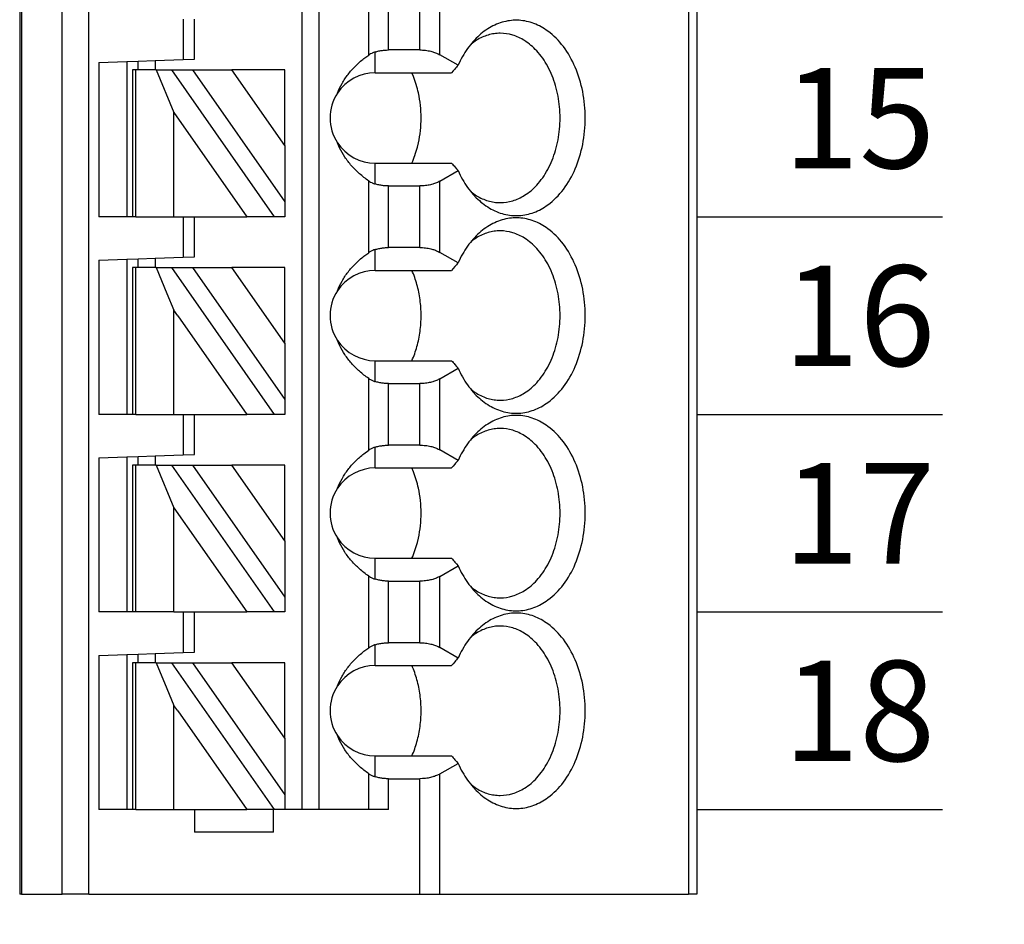
# Model space of a CAD drawing. Extents: x 98.39 to 105.85, y -19.65 to -14.27.
# Drawn here: x 102.92 to 103.6, y -17.11 to -16.48 of the extents above; entities that cross this region are included whole.
import ezdxf

# ---------------------------------------------------------------- set-up
doc = ezdxf.new("R2010")
doc.units = 0
doc.header["$MEASUREMENT"] = 0
doc.layers.get('0').update_dxf_attribs({"linetype": 'CONTINUOUS'})
doc.layers.get('DEFPOINTS').update_dxf_attribs({"linetype": 'CONTINUOUS'})
doc.dimstyles.new('WINFORD', dxfattribs={"dimtxt": 0.1, "dimasz": 0.18, "dimexe": 0.1, "dimexo": 0.13, "dimgap": 0.09, "dimtad": 0, "dimtih": 1, "dimtoh": 1, "dimzin": 0, "dimtxsty": 'STANDARD', "dimcen": 0.09, "dimazin": 3, "dimtfac": 1, "dimtdec": 4, "dimtofl": 0, "dimtmove": 0, "dimatfit": 3, "dimtolj": 1, "dimtzin": 0})

# ---------------------------------------------------------------- blocks, each defined once
blk = doc.blocks.new('SPA09-TOP')
at = {"color": 7}
for p, q in [((0, 0), (0, 1.29921)), ((0, 1.29921), (0.00577, 1.29921)), ((0.17927, 1.29921), (0.00577, 1.29921)), ((0.00577, 0), (0.00577, 1.29921)), ((0.17927, 1.29921), (0.17927, 1.21534)), ((0.19319, 1.29921), (0.17927, 1.29921)), ((0.19319, 1.29921), (0.19319, 1.21867)), ((0.42427, 1.29921), (0.19319, 1.29921)), ((0.42427, 1.29921), (0.44276, 1.29921)), ((0.42427, 1.29921), (0.42427, 0)), ((0.47125, 1.29921), (0.44276, 1.29921)), ((0.44276, 1.29921), (0.44276, 0)), ((0.47125, 1.29921), (0.47244, 1.29921)), ((0.47125, 0), (0.47125, 1.29921)), ((0.47244, 0), (0.47244, 1.29921)), ((0.29528, 1.25591), (0.29528, 1.24016)), ((0.29528, 1.25591), (0.35039, 1.25591)), ((0.35039, 1.24016), (0.35039, 1.25591)), ((0.215, 1.24016), (0.215, 1.21867)), ((0.215, 1.24016), (0.22892, 1.24016)), ((0.22892, 1.24016), (0.26378, 1.24016)), ((0.22892, 1.24016), (0.22892, 1.21511)), ((0.26378, 1.24016), (0.27559, 1.24016)), ((0.26378, 0), (0.26378, 1.24016)), ((0.27559, 1.24016), (0.2874, 1.24016)), ((0.27559, 0), (0.27559, 1.24016)), ((0.2874, 1.22986), (0.2874, 1.24016)), ((0.2874, 1.24016), (0.29461, 1.24016)), ((0.29461, 1.24016), (0.36629, 1.1378)), ((0.29461, 1.24016), (0.29528, 1.24016)), ((0.29528, 1.24016), (0.31403, 1.24016)), ((0.3622, 1.17136), (0.31403, 1.24016)), ((0.35039, 1.24016), (0.31403, 1.24016)), ((0.36489, 1.24016), (0.35039, 1.24016)), ((0.36489, 1.24016), (0.36489, 1.18118)), ((0.39139, 1.24016), (0.36489, 1.24016)), ((0.39139, 1.24016), (0.3937, 1.24016)), ((0.39139, 1.24016), (0.39139, 1.1885)), ((0.3937, 1.24016), (0.39764, 1.24016)), ((0.3937, 1.18701), (0.3937, 1.24016)), ((0.39764, 1.24016), (0.41732, 1.24016)), ((0.39764, 1.18307), (0.39764, 1.24016)), ((0.41732, 1.13265), (0.41732, 1.24016)), ((0.2874, 1.1905), (0.2874, 1.22986)), ((0.35187, 1.1378), (0.2874, 1.22986)), ((0.215, 1.21867), (0.19319, 1.21867)), ((0.22441, 1.21729), (0.22441, 1.20276)), ((0.17927, 1.21534), (0.16657, 1.208)), ((0.22441, 1.20276), (0.17103, 1.20276)), ((0.2874, 1.1905), (0.32431, 1.1378)), ((0.2874, 1.1905), (0.2874, 1.1378)), ((0.39139, 1.1885), (0.39139, 1.15402)), ((0.3937, 1.15551), (0.3937, 1.18701)), ((0.39764, 1.15945), (0.39764, 1.18307)), ((0.36489, 1.18118), (0.36489, 1.16754)), ((0.3622, 1.17136), (0.36489, 1.16754)), ((0.36971, 1.1558), (0.36489, 1.16754)), ((0.3771, 1.1378), (0.36971, 1.1558)), ((0.3937, 1.1378), (0.3937, 1.15551)), ((0.39764, 1.13196), (0.39764, 1.15945)), ((0.39139, 1.15402), (0.39139, 1.1378)), ((0.16657, 1.13452), (0.17927, 1.12718)), ((0.22441, 1.13976), (0.17103, 1.13976)), ((0.22441, 1.13976), (0.22441, 1.12523)), ((0.2874, 1.1378), (0.32431, 1.1378)), ((0.35187, 1.1378), (0.32431, 1.1378)), ((0.36629, 1.1378), (0.35187, 1.1378)), ((0.3771, 1.1378), (0.36629, 1.1378)), ((0.3771, 1.1378), (0.39139, 1.1378)), ((0.37795, 1.13128), (0.37795, 1.1378)), ((0.38976, 1.1378), (0.38976, 1.13169)), ((0.39139, 1.1378), (0.3937, 1.1378)), ((0.17927, 1.12718), (0.17927, 1.07754)), ((0.22892, 1.12741), (0.22892, 1.07731)), ((0.35827, 1.13059), (0.35039, 1.13031)), ((0.35039, 1.13031), (0.35039, 1.10236)), ((0.37795, 1.13128), (0.35827, 1.13059)), ((0.35827, 1.10236), (0.35827, 1.13059)), ((0.38976, 1.13169), (0.37795, 1.13128)), ((0.39764, 1.13196), (0.38976, 1.13169)), ((0.41732, 1.13265), (0.39764, 1.13196)), ((0.19319, 1.12385), (0.215, 1.12385)), ((0.19319, 1.12385), (0.19319, 1.08087)), ((0.215, 1.12385), (0.215, 1.08087)), ((0.2874, 1.10236), (0.29461, 1.10236)), ((0.2874, 1.09207), (0.2874, 1.10236)), ((0.29461, 1.10236), (0.36629, 1)), ((0.29461, 1.10236), (0.31403, 1.10236)), ((0.36489, 1.02974), (0.31403, 1.10236)), ((0.35039, 1.10236), (0.31403, 1.10236)), ((0.35827, 1.10236), (0.35039, 1.10236)), ((0.36489, 1.10236), (0.35827, 1.10236)), ((0.36489, 1.10236), (0.39139, 1.10236)), ((0.36489, 1.10236), (0.36489, 1.02974)), ((0.39139, 1.10236), (0.3937, 1.10236)), ((0.39139, 1.10236), (0.39139, 1)), ((0.3937, 1.10236), (0.39764, 1.10236)), ((0.3937, 1), (0.3937, 1.10236)), ((0.39764, 1.10236), (0.41732, 1.10236)), ((0.39764, 0.99417), (0.39764, 1.10236)), ((0.41732, 0.99486), (0.41732, 1.10236)), ((0.2874, 1.05271), (0.2874, 1.09207)), ((0.35187, 1), (0.2874, 1.09207)), ((0.215, 1.08087), (0.19319, 1.08087)), ((0.22441, 1.07949), (0.22441, 1.06496)), ((0.17927, 1.07754), (0.16657, 1.07021)), ((0.22441, 1.06496), (0.17103, 1.06496)), ((0.2874, 1.05271), (0.2874, 1)), ((0.2874, 1.05271), (0.32431, 1)), ((0.3771, 1), (0.36489, 1.02974)), ((0.16657, 0.99672), (0.17927, 0.98939)), ((0.22441, 1.00197), (0.17103, 1.00197)), ((0.22441, 1.00197), (0.22441, 0.98744)), ((0.2874, 1), (0.32431, 1)), ((0.35187, 1), (0.32431, 1)), ((0.36629, 1), (0.35187, 1)), ((0.3771, 1), (0.36629, 1)), ((0.3771, 1), (0.39139, 1)), ((0.37795, 0.99348), (0.37795, 1)), ((0.38976, 1), (0.38976, 0.99389)), ((0.39139, 1), (0.3937, 1)), ((0.17927, 0.98939), (0.17927, 0.93975)), ((0.22892, 0.98962), (0.22892, 0.93952)), ((0.35827, 0.99279), (0.35039, 0.99252)), ((0.35039, 0.99252), (0.35039, 0.96457)), ((0.37795, 0.99348), (0.35827, 0.99279)), ((0.35827, 0.96457), (0.35827, 0.99279)), ((0.38976, 0.99389), (0.37795, 0.99348)), ((0.39764, 0.99417), (0.38976, 0.99389)), ((0.41732, 0.99486), (0.39764, 0.99417)), ((0.19319, 0.98606), (0.215, 0.98606)), ((0.19319, 0.98606), (0.19319, 0.94308)), ((0.215, 0.98606), (0.215, 0.94308)), ((0.2874, 0.96457), (0.29461, 0.96457)), ((0.2874, 0.95427), (0.2874, 0.96457)), ((0.29461, 0.96457), (0.36629, 0.8622)), ((0.29461, 0.96457), (0.31403, 0.96457)), ((0.3622, 0.89577), (0.31403, 0.96457)), ((0.35039, 0.96457), (0.31403, 0.96457)), ((0.35827, 0.96457), (0.35039, 0.96457)), ((0.36489, 0.96457), (0.35827, 0.96457)), ((0.36489, 0.96457), (0.36489, 0.90559)), ((0.39139, 0.96457), (0.36489, 0.96457)), ((0.39139, 0.96457), (0.39139, 0.91291)), ((0.39139, 0.96457), (0.3937, 0.96457)), ((0.3937, 0.91142), (0.3937, 0.96457)), ((0.3937, 0.96457), (0.39764, 0.96457)), ((0.39764, 0.90748), (0.39764, 0.96457)), ((0.39764, 0.96457), (0.41732, 0.96457)), ((0.41732, 0.85706), (0.41732, 0.96457)), ((0.35187, 0.8622), (0.2874, 0.95427)), ((0.2874, 0.91491), (0.2874, 0.95427)), ((0.215, 0.94308), (0.19319, 0.94308)), ((0.22441, 0.94169), (0.22441, 0.92717)), ((0.17927, 0.93975), (0.16657, 0.93241)), ((0.22441, 0.92717), (0.17103, 0.92717)), ((0.2874, 0.91491), (0.2874, 0.8622)), ((0.2874, 0.91491), (0.32431, 0.8622)), ((0.39139, 0.91291), (0.39139, 0.87843)), ((0.3937, 0.87992), (0.3937, 0.91142)), ((0.39764, 0.88386), (0.39764, 0.90748)), ((0.36489, 0.90559), (0.36489, 0.89194)), ((0.3622, 0.89577), (0.36489, 0.89194)), ((0.36971, 0.88021), (0.36489, 0.89194)), ((0.3771, 0.8622), (0.36971, 0.88021)), ((0.3937, 0.8622), (0.3937, 0.87992)), ((0.39764, 0.85637), (0.39764, 0.88386)), ((0.39139, 0.87843), (0.39139, 0.8622)), ((0.16657, 0.85893), (0.17927, 0.85159)), ((0.22441, 0.86417), (0.17103, 0.86417)), ((0.22441, 0.86417), (0.22441, 0.84964)), ((0.2874, 0.8622), (0.32431, 0.8622)), ((0.35187, 0.8622), (0.32431, 0.8622)), ((0.36629, 0.8622), (0.35187, 0.8622)), ((0.3771, 0.8622), (0.36629, 0.8622)), ((0.3771, 0.8622), (0.39139, 0.8622)), ((0.37795, 0.85569), (0.37795, 0.8622)), ((0.38976, 0.8622), (0.38976, 0.8561)), ((0.39139, 0.8622), (0.3937, 0.8622)), ((0.35827, 0.855), (0.35039, 0.85472)), ((0.35039, 0.85472), (0.35039, 0.82677)), ((0.37795, 0.85569), (0.35827, 0.855)), ((0.35827, 0.82677), (0.35827, 0.855)), ((0.38976, 0.8561), (0.37795, 0.85569)), ((0.39764, 0.85637), (0.38976, 0.8561)), ((0.41732, 0.85706), (0.39764, 0.85637)), ((0.17927, 0.85159), (0.17927, 0.80195)), ((0.19319, 0.84826), (0.19319, 0.80528)), ((0.19319, 0.84826), (0.215, 0.84826)), ((0.215, 0.84826), (0.215, 0.80528)), ((0.22892, 0.85182), (0.22892, 0.80172)), ((0.2874, 0.82677), (0.29461, 0.82677)), ((0.2874, 0.81648), (0.2874, 0.82677)), ((0.29461, 0.82677), (0.36629, 0.72441)), ((0.29461, 0.82677), (0.31403, 0.82677)), ((0.36489, 0.75415), (0.31403, 0.82677)), ((0.35039, 0.82677), (0.31403, 0.82677)), ((0.35827, 0.82677), (0.35039, 0.82677)), ((0.36489, 0.82677), (0.35827, 0.82677)), ((0.36489, 0.82677), (0.36489, 0.75415)), ((0.39139, 0.82677), (0.36489, 0.82677)), ((0.39139, 0.82677), (0.3937, 0.82677)), ((0.39139, 0.82677), (0.39139, 0.72441)), ((0.3937, 0.82677), (0.39764, 0.82677)), ((0.3937, 0.72441), (0.3937, 0.82677)), ((0.39764, 0.71858), (0.39764, 0.82677)), ((0.39764, 0.82677), (0.41732, 0.82677)), ((0.41732, 0.71927), (0.41732, 0.82677)), ((0.2874, 0.77712), (0.2874, 0.81648)), ((0.35187, 0.72441), (0.2874, 0.81648)), ((0.215, 0.80528), (0.19319, 0.80528)), ((0.22441, 0.8039), (0.22441, 0.78937)), ((0.17927, 0.80195), (0.16657, 0.79462)), ((0.22441, 0.78937), (0.17103, 0.78937)), ((0.2874, 0.77712), (0.32431, 0.72441)), ((0.2874, 0.77712), (0.2874, 0.72441)), ((0.3771, 0.72441), (0.36489, 0.75415)), ((0.22441, 0.72638), (0.17103, 0.72638)), ((0.22441, 0.72638), (0.22441, 0.71185)), ((0.2874, 0.72441), (0.32431, 0.72441)), ((0.35187, 0.72441), (0.32431, 0.72441)), ((0.36629, 0.72441), (0.35187, 0.72441)), ((0.3771, 0.72441), (0.36629, 0.72441)), ((0.3771, 0.72441), (0.39139, 0.72441)), ((0.37795, 0.71789), (0.37795, 0.72441)), ((0.38976, 0.72441), (0.38976, 0.7183)), ((0.39139, 0.72441), (0.3937, 0.72441)), ((0.16657, 0.72113), (0.17927, 0.7138)), ((0.35827, 0.7172), (0.35039, 0.71693)), ((0.35039, 0.71693), (0.35039, 0.68898)), ((0.37795, 0.71789), (0.35827, 0.7172)), ((0.35827, 0.68898), (0.35827, 0.7172)), ((0.38976, 0.7183), (0.37795, 0.71789)), ((0.39764, 0.71858), (0.38976, 0.7183)), ((0.41732, 0.71927), (0.39764, 0.71858)), ((0.17927, 0.7138), (0.17927, 0.66416)), ((0.19319, 0.71047), (0.215, 0.71047)), ((0.19319, 0.71047), (0.19319, 0.66749)), ((0.215, 0.71047), (0.215, 0.66749)), ((0.22892, 0.71403), (0.22892, 0.66393))]:
    blk.add_line(p, q, dxfattribs=at)
for points in [[(0.15381, 1.2269, 0.061218), (0.1446, 1.23411, 0.07024), (0.13454, 1.23832, 0.076567), (0.12402, 1.23935, 0.075696), (0.11365, 1.23714, 0.069562), (0.10383, 1.23178, 0.073928), (0.0931, 1.22108, 0.06167), (0.08482, 1.20668, 0.053036), (0.07959, 1.18965, 0.049085), (0.0778, 1.17126, 0.048408), (0.07959, 1.15287, 0.05186), (0.08482, 1.13584, 0.058886), (0.0931, 1.12144, 0.070789), (0.10383, 1.11074, 0.067053), (0.11365, 1.10538, 0.074631), (0.12402, 1.10317, 0.077138), (0.13454, 1.1042, 0.072077), (0.1446, 1.1084, 0.063831), (0.15381, 1.11562)], [(0.13712, 1.23031, 0.073284), (0.12843, 1.22902, 0.068258), (0.12015, 1.22522, 0.075007), (0.11169, 1.2181, 0.062827), (0.104, 1.20722, 0.053825), (0.09854, 1.19384, 0.048163), (0.09572, 1.17898, 0.04636), (0.09572, 1.16354, 0.047358), (0.09854, 1.14868, 0.052111), (0.104, 1.1353, 0.060162), (0.11169, 1.12442, 0.057694), (0.12015, 1.1173, 0.066295), (0.12843, 1.1135, 0.072799), (0.13712, 1.1122)], [(0.15752, 1.22279, 0.02993), (0.15369, 1.22547, 0.031839), (0.1497, 1.22757, 0.033614), (0.14559, 1.22909, 0.03508), (0.14139, 1.23001, 0.036054), (0.13712, 1.23031)], [(0.16657, 1.208, 0.023321), (0.16346, 1.2141, 0.024876), (0.1599, 1.21966, 0.026795), (0.15593, 1.22464), (0.15381, 1.2269)], [(0.17927, 1.21534, -0.032083), (0.18162, 1.2165, -0.028092), (0.18425, 1.21743, -0.031681), (0.18748, 1.21818, -0.029233), (0.19126, 1.21861), (0.19319, 1.21867)], [(0.215, 1.21867, -0.020584), (0.2178, 1.21855, -0.021022), (0.22053, 1.21821, -0.022168), (0.22315, 1.21765), (0.22441, 1.21729)], [(0.22892, 1.21511, 0.015602), (0.22803, 1.21567, 0.013677), (0.22721, 1.21613), (0.22682, 1.21632, 0.01595), (0.2258, 1.21678, 0.014082), (0.22485, 1.21714), (0.22441, 1.21729)], [(0.22892, 1.21511, -0.030342), (0.23532, 1.21014, -0.031791), (0.24088, 1.20458, -0.033444), (0.24554, 1.19851, -0.035221), (0.24924, 1.19199), (0.25072, 1.18858)], [(0.17103, 1.20276, 0.001716), (0.16881, 1.20538), (0.1677, 1.20668), (0.16657, 1.208)], [(0.19878, 1.20276, 0.037265), (0.19524, 1.19288, 0.034588), (0.19308, 1.18228, 0.033486), (0.19234, 1.17126, 0.033193), (0.19308, 1.16024, 0.034143), (0.19524, 1.14964, 0.036649), (0.19878, 1.13976)], [(0.25072, 1.15394, -0.036346), (0.24752, 1.14722, -0.034682), (0.24333, 1.14091, -0.033027), (0.23821, 1.13509, -0.031513), (0.23222, 1.12982), (0.22892, 1.12741)], [(0.15381, 1.11562, 0.028381), (0.15797, 1.12029, 0.026258), (0.16174, 1.12557, 0.024488), (0.16507, 1.1314), (0.16657, 1.13452)], [(0.16657, 1.13452, 0.001498), (0.16881, 1.13714), (0.16993, 1.13846), (0.17103, 1.13976)], [(0.19319, 1.12385, -0.028402), (0.18935, 1.12407, -0.029778), (0.18566, 1.12472, -0.025945), (0.18291, 1.12553, -0.02896), (0.18041, 1.12657), (0.17927, 1.12718)], [(0.22441, 1.12523, 0.013988), (0.22531, 1.12554, 0.015818), (0.2263, 1.12595), (0.22682, 1.12619, 0.013565), (0.22761, 1.1266, 0.015435), (0.22847, 1.12712), (0.22892, 1.12741)], [(0.22441, 1.12523, -0.023436), (0.22186, 1.12456, -0.021779), (0.21918, 1.12411, -0.020899), (0.21641, 1.12388), (0.215, 1.12385)], [(0.13712, 1.1122, 0.036054), (0.14139, 1.11251, 0.0353), (0.14559, 1.11343, 0.034008), (0.1497, 1.11495, 0.032357), (0.15369, 1.11705, 0.030522), (0.15752, 1.11973)], [(0.15381, 1.08911, 0.061218), (0.1446, 1.09632, 0.07024), (0.13454, 1.10053, 0.076567), (0.12402, 1.10156, 0.075696), (0.11365, 1.09934, 0.069562), (0.10383, 1.09398, 0.073928), (0.0931, 1.08328, 0.06167), (0.08482, 1.06888, 0.053036), (0.07959, 1.05186, 0.049085), (0.0778, 1.03346, 0.048408), (0.07959, 1.01507, 0.05186), (0.08482, 0.99804, 0.058886), (0.0931, 0.98365, 0.070789), (0.10383, 0.97294, 0.067053), (0.11365, 0.96759, 0.074631), (0.12402, 0.96537, 0.077138), (0.13454, 0.9664, 0.072077), (0.1446, 0.97061, 0.063831), (0.15381, 0.97782)], [(0.13712, 1.09252, 0.073284), (0.12843, 1.09123, 0.068258), (0.12015, 1.08742, 0.075007), (0.11169, 1.08031, 0.062827), (0.104, 1.06943, 0.053825), (0.09854, 1.05605, 0.048163), (0.09572, 1.04119, 0.04636), (0.09572, 1.02574, 0.047358), (0.09854, 1.01088, 0.052111), (0.104, 0.9975, 0.060162), (0.11169, 0.98662, 0.057694), (0.12015, 0.97951, 0.066295), (0.12843, 0.9757, 0.072799), (0.13712, 0.97441)], [(0.15752, 1.08499, 0.02993), (0.15369, 1.08767, 0.031839), (0.1497, 1.08977, 0.033614), (0.14559, 1.09129, 0.03508), (0.14139, 1.09221, 0.036054), (0.13712, 1.09252)], [(0.16657, 1.07021, 0.023321), (0.16346, 1.0763, 0.024876), (0.1599, 1.08187, 0.026795), (0.15593, 1.08685), (0.15381, 1.08911)], [(0.17927, 1.07754, -0.032083), (0.18162, 1.0787, -0.028092), (0.18425, 1.07963, -0.031681), (0.18748, 1.08038, -0.029233), (0.19126, 1.08082), (0.19319, 1.08087)], [(0.215, 1.08087, -0.020584), (0.2178, 1.08076, -0.021022), (0.22053, 1.08041, -0.022168), (0.22315, 1.07985), (0.22441, 1.07949)], [(0.22892, 1.07731, 0.024446), (0.22755, 1.07815), (0.22682, 1.07853, 0.01595), (0.2258, 1.07899, 0.014082), (0.22485, 1.07935), (0.22441, 1.07949)], [(0.22892, 1.07731, -0.030342), (0.23532, 1.07234, -0.031791), (0.24088, 1.06679, -0.033444), (0.24554, 1.06071, -0.035221), (0.24924, 1.05419), (0.25072, 1.05078)], [(0.17103, 1.06496, 0.001716), (0.16881, 1.06759), (0.1677, 1.06889), (0.16657, 1.07021)], [(0.19878, 1.06496, 0.021242), (0.19664, 1.05954, 0.02026), (0.19491, 1.05383), (0.1942, 1.05089)], [(0.1942, 1.05089, 0.027271), (0.19281, 1.04225, 0.026484), (0.19234, 1.03346, 0.026446), (0.19281, 1.02468, 0.027159), (0.1942, 1.01604)], [(0.1942, 1.01604, 0.01968), (0.19572, 1.01021, 0.020483), (0.19766, 1.00464), (0.19878, 1.00197)], [(0.25072, 1.01614, -0.036346), (0.24752, 1.00942, -0.034682), (0.24333, 1.00312, -0.033027), (0.23821, 0.99729, -0.031513), (0.23222, 0.99202), (0.22892, 0.98962)], [(0.15381, 0.97782, 0.028381), (0.15797, 0.98249, 0.026258), (0.16174, 0.98777, 0.024488), (0.16507, 0.99361), (0.16657, 0.99672)], [(0.16657, 0.99672, 0.001498), (0.16881, 0.99934), (0.16993, 1.00067), (0.17103, 1.00197)], [(0.19319, 0.98606, -0.028402), (0.18935, 0.98628, -0.029778), (0.18566, 0.98692, -0.025945), (0.18291, 0.98773, -0.02896), (0.18041, 0.98878), (0.17927, 0.98939)], [(0.22441, 0.98744, 0.013988), (0.22531, 0.98775, 0.015818), (0.2263, 0.98816), (0.22682, 0.9884, 0.024063), (0.22825, 0.98918), (0.22892, 0.98962)], [(0.22441, 0.98744, -0.023436), (0.22186, 0.98677, -0.021779), (0.21918, 0.98632, -0.020899), (0.21641, 0.98609), (0.215, 0.98606)], [(0.13712, 0.97441, 0.036054), (0.14139, 0.97472, 0.0353), (0.14559, 0.97564, 0.034008), (0.1497, 0.97715, 0.032357), (0.15369, 0.97926, 0.030522), (0.15752, 0.98193)], [(0.15381, 0.95131, 0.061218), (0.1446, 0.95852, 0.07024), (0.13454, 0.96273, 0.076567), (0.12402, 0.96376, 0.075696), (0.11365, 0.96155, 0.069562), (0.10383, 0.95619, 0.073928), (0.0931, 0.94549, 0.06167), (0.08482, 0.93109, 0.053036), (0.07959, 0.91406, 0.049085), (0.0778, 0.89567, 0.048408), (0.07959, 0.87728, 0.05186), (0.08482, 0.86025, 0.058886), (0.0931, 0.84585, 0.070789), (0.10383, 0.83515, 0.067053), (0.11365, 0.82979, 0.074631), (0.12402, 0.82758, 0.077138), (0.13454, 0.82861, 0.072077), (0.1446, 0.83281, 0.063831), (0.15381, 0.84003)], [(0.13712, 0.95472, 0.073284), (0.12843, 0.95343, 0.068258), (0.12015, 0.94963, 0.075007), (0.11169, 0.94251, 0.062827), (0.104, 0.93163, 0.053825), (0.09854, 0.91825, 0.048163), (0.09572, 0.90339, 0.04636), (0.09572, 0.88794, 0.047358), (0.09854, 0.87308, 0.052111), (0.104, 0.85971, 0.060162), (0.11169, 0.84883, 0.057694), (0.12015, 0.84171, 0.066295), (0.12843, 0.83791, 0.072799), (0.13712, 0.83661)], [(0.15752, 0.9472, 0.02993), (0.15369, 0.94988, 0.031839), (0.1497, 0.95198, 0.033614), (0.14559, 0.9535, 0.03508), (0.14139, 0.95442, 0.036054), (0.13712, 0.95472)], [(0.16657, 0.93241, 0.023321), (0.16346, 0.93851, 0.024876), (0.1599, 0.94407, 0.026795), (0.15593, 0.94905), (0.15381, 0.95131)], [(0.17927, 0.93975, -0.032083), (0.18162, 0.94091, -0.028092), (0.18425, 0.94184, -0.031681), (0.18748, 0.94259, -0.029233), (0.19126, 0.94302), (0.19319, 0.94308)], [(0.215, 0.94308, -0.020584), (0.2178, 0.94296, -0.021022), (0.22053, 0.94262, -0.022168), (0.22315, 0.94206), (0.22441, 0.94169)], [(0.22892, 0.93952, 0.024446), (0.22755, 0.94036), (0.22682, 0.94073, 0.01595), (0.2258, 0.94119, 0.014082), (0.22485, 0.94155), (0.22441, 0.94169)], [(0.22892, 0.93952, -0.030342), (0.23532, 0.93455, -0.031791), (0.24088, 0.92899, -0.033444), (0.24554, 0.92292, -0.035221), (0.24924, 0.9164), (0.25072, 0.91299)], [(0.17103, 0.92717, 0.001716), (0.16881, 0.92979), (0.1677, 0.93109), (0.16657, 0.93241)], [(0.19878, 0.92717, 0.037265), (0.19524, 0.91729, 0.034588), (0.19308, 0.90669, 0.033486), (0.19234, 0.89567, 0.033193), (0.19308, 0.88464, 0.034143), (0.19524, 0.87405, 0.036649), (0.19878, 0.86417)], [(0.25072, 0.87835, -0.036346), (0.24752, 0.87163, -0.034682), (0.24333, 0.86532, -0.033027), (0.23821, 0.8595, -0.031513), (0.23222, 0.85423), (0.22892, 0.85182)], [(0.15381, 0.84003, 0.028381), (0.15797, 0.8447, 0.026258), (0.16174, 0.84998, 0.024488), (0.16507, 0.85581), (0.16657, 0.85893)], [(0.16657, 0.85893, 0.001498), (0.16881, 0.86155), (0.16993, 0.86287), (0.17103, 0.86417)], [(0.19319, 0.84826, -0.028402), (0.18935, 0.84848, -0.029778), (0.18566, 0.84913, -0.025945), (0.18291, 0.84994, -0.02896), (0.18041, 0.85098), (0.17927, 0.85159)], [(0.22441, 0.84964, -0.023436), (0.22186, 0.84897, -0.021779), (0.21918, 0.84852, -0.020899), (0.21641, 0.84829), (0.215, 0.84826)], [(0.22441, 0.84964, 0.024746), (0.22604, 0.85025), (0.22682, 0.8506, 0.0152), (0.22776, 0.8511, 0.013816), (0.22856, 0.85158), (0.22892, 0.85182)], [(0.13712, 0.83661, 0.036054), (0.14139, 0.83692, 0.0353), (0.14559, 0.83784, 0.034008), (0.1497, 0.83936, 0.032357), (0.15369, 0.84146, 0.030522), (0.15752, 0.84414)], [(0.15381, 0.81352, 0.061218), (0.1446, 0.82073, 0.07024), (0.13454, 0.82494, 0.076567), (0.12402, 0.82596, 0.075696), (0.11365, 0.82375, 0.069562), (0.10383, 0.81839, 0.073928), (0.0931, 0.80769, 0.06167), (0.08482, 0.79329, 0.053036), (0.07959, 0.77627, 0.049085), (0.0778, 0.75787, 0.048408), (0.07959, 0.73948, 0.05186), (0.08482, 0.72245, 0.058886), (0.0931, 0.70806, 0.070789), (0.10383, 0.69735, 0.067053), (0.11365, 0.692, 0.074631), (0.12402, 0.68978, 0.077138), (0.13454, 0.69081, 0.072077), (0.1446, 0.69502, 0.063831), (0.15381, 0.70223)], [(0.13712, 0.81693, 0.073284), (0.12843, 0.81564, 0.068258), (0.12015, 0.81183, 0.075007), (0.11169, 0.80472, 0.062827), (0.104, 0.79384, 0.053825), (0.09854, 0.78046, 0.048163), (0.09572, 0.7656, 0.04636), (0.09572, 0.75015, 0.047358), (0.09854, 0.73529, 0.052111), (0.104, 0.72191, 0.060162), (0.11169, 0.71103, 0.057694), (0.12015, 0.70392, 0.066295), (0.12843, 0.70011, 0.072799), (0.13712, 0.69882)], [(0.15752, 0.8094, 0.02993), (0.15369, 0.81208, 0.031839), (0.1497, 0.81418, 0.033614), (0.14559, 0.8157, 0.03508), (0.14139, 0.81662, 0.036054), (0.13712, 0.81693)], [(0.16657, 0.79462, 0.023321), (0.16346, 0.80071, 0.024876), (0.1599, 0.80628, 0.026795), (0.15593, 0.81126), (0.15381, 0.81352)], [(0.17927, 0.80195, -0.032083), (0.18162, 0.80311, -0.028092), (0.18425, 0.80404, -0.031681), (0.18748, 0.80479, -0.029233), (0.19126, 0.80523), (0.19319, 0.80528)], [(0.215, 0.80528, -0.020584), (0.2178, 0.80517, -0.021022), (0.22053, 0.80482, -0.022168), (0.22315, 0.80426), (0.22441, 0.8039)], [(0.22892, 0.80172, 0.024446), (0.22755, 0.80256), (0.22682, 0.80294, 0.01431), (0.22595, 0.80333, 0.015733), (0.22496, 0.80372), (0.22441, 0.8039)], [(0.22892, 0.80172, -0.030342), (0.23532, 0.79675, -0.031791), (0.24088, 0.7912, -0.033444), (0.24554, 0.78512, -0.035221), (0.24924, 0.7786), (0.25072, 0.77519)], [(0.17103, 0.78937, 0.001716), (0.16881, 0.792), (0.1677, 0.7933), (0.16657, 0.79462)], [(0.19878, 0.78937, 0.021242), (0.19664, 0.78395, 0.02026), (0.19491, 0.77824), (0.1942, 0.7753)], [(0.1942, 0.7753, 0.027271), (0.19281, 0.76666, 0.026484), (0.19234, 0.75787, 0.026446), (0.19281, 0.74909, 0.027159), (0.1942, 0.74045)], [(0.1942, 0.74045, 0.01968), (0.19572, 0.73462, 0.020483), (0.19766, 0.72905), (0.19878, 0.72638)], [(0.25072, 0.74055, -0.036346), (0.24752, 0.73383, -0.034682), (0.24333, 0.72753, -0.033027), (0.23821, 0.7217, -0.031513), (0.23222, 0.71643), (0.22892, 0.71403)], [(0.16657, 0.72113, 0.001498), (0.16881, 0.72375), (0.16993, 0.72507), (0.17103, 0.72638)], [(0.15381, 0.70223, 0.028381), (0.15797, 0.7069, 0.026258), (0.16174, 0.71218, 0.024488), (0.16507, 0.71802), (0.16657, 0.72113)], [(0.19319, 0.71047, -0.028402), (0.18935, 0.71068, -0.029778), (0.18566, 0.71133, -0.025945), (0.18291, 0.71214, -0.02896), (0.18041, 0.71319), (0.17927, 0.7138)], [(0.22441, 0.71185, -0.023436), (0.22186, 0.71118, -0.021779), (0.21918, 0.71072, -0.020899), (0.21641, 0.7105), (0.215, 0.71047)], [(0.22441, 0.71185, 0.015614), (0.22547, 0.71222, 0.014202), (0.22641, 0.71261), (0.22682, 0.71281, 0.024063), (0.22825, 0.71359), (0.22892, 0.71403)], [(0.13712, 0.69882, 0.036054), (0.14139, 0.69913, 0.0353), (0.14559, 0.70005, 0.034008), (0.1497, 0.70156, 0.032357), (0.15369, 0.70367, 0.030522), (0.15752, 0.70634)]]:
    blk.add_lwpolyline(points, format="xyb", dxfattribs=at)
for centre, start, end in [((0.22441, 1.17126), 33.36214, 90), ((0.22441, 1.17126), 326.63786, 33.36214), ((0.22441, 1.17126), 270, 326.63786), ((0.22441, 1.03346), 33.36214, 90), ((0.22441, 1.03346), 326.63786, 33.36214), ((0.22441, 1.03346), 270, 326.63786), ((0.22441, 0.89567), 33.36214, 90), ((0.22441, 0.89567), 326.63786, 33.36214), ((0.22441, 0.89567), 270, 326.63786), ((0.22441, 0.75787), 33.36214, 90), ((0.22441, 0.75787), 326.63786, 33.36214), ((0.22441, 0.75787), 270, 326.63786)]:
    blk.add_arc(centre, 0.0315, start, end, dxfattribs=at)
blk = doc.blocks.new('*D25')
at = {"color": 0}
for p, q in [((103.3863, -15.59196), (105.14684, -15.59196)), ((105.04684, -15.77196), (105.04684, -16.30196)), ((105.04684, -17.11196), (105.04684, -16.58196)), ((103.3863, -17.29196), (105.14684, -17.29196))]:
    blk.add_line(p, q, dxfattribs=at)
for points in [[(105.07684, -15.77196), (105.01684, -15.77196), (105.04684, -15.59196)], [(105.01684, -17.11196), (105.07684, -17.11196), (105.04684, -17.29196)]]:
    blk.add_solid(points, dxfattribs=at)
at = {"layer": 'DEFPOINTS', "color": 0}
for p in [(103.2563, -15.59196), (103.2563, -17.29196), (105.04684, -17.29196)]:
    blk.add_point(p, dxfattribs=at)
at = {"color": 0, "insert": (105.04684, -16.44196), "char_height": 0.1, "attachment_point": 5}
blk.add_mtext('\\A1;1.70"', dxfattribs=at)

msp = doc.modelspace()

# ---------------------------------------------------------------- linework, layer by layer
for p, q in [((103.38997, -16.61913), (103.56152, -16.61913)), ((103.38997, -16.75692), (103.56152, -16.75692)), ((103.38997, -16.89472), (103.56152, -16.89472)), ((103.38997, -17.03251), (103.56152, -17.03251))]:
    msp.add_line(p, q)

# ---------------------------------------------------------------- block references
at = {"rotation": 180}
msp.add_blockref('SPA09-TOP', (103.38997, -15.79235), dxfattribs=at)

# ---------------------------------------------------------------- texts
for s, p in [('15', (103.45036, -16.58534)), ('16', (103.45036, -16.72313)), ('17', (103.45036, -16.86093)), ('18', (103.45036, -16.99872))]:
    msp.add_text(s, height=0.07).set_placement(p)

# ---------------------------------------------------------------- dimensions: what is measured, and where the dimension line sits
dim = msp.add_linear_dim(base=(105.04684, -17.29196), p1=(103.2563, -15.59196), p2=(103.2563, -17.29196), angle=90, dimstyle='WINFORD', override={"dimpost": '"'})
dim.commit()
dim.dimension.update_dxf_attribs({"geometry": '*D25', "text_midpoint": (105.04684, -16.44196)})

doc.saveas('drawing.dxf')
